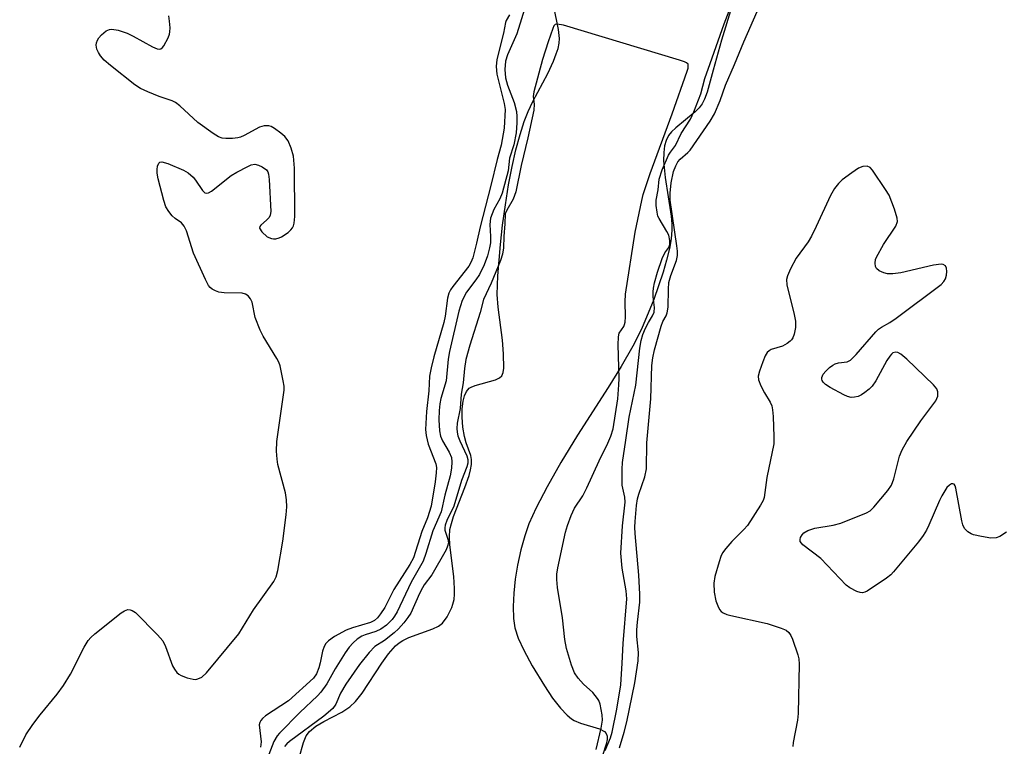
# Model space of a CAD drawing. Units: inches. Extents: x 1303761 to 1309762, y 509449 to 513450.
# Drawn here: x 1305020 to 1305233, y 511752 to 511909 of the extents above; entities that cross this region are included whole.
import ezdxf

# ---------------------------------------------------------------- set-up
doc = ezdxf.new("R2010")
doc.units = ezdxf.units.IN
doc.header["$MEASUREMENT"] = 0
for name, color, linetype in [('HYDRO-Stream Poly Centerlines', 142, 'Continuous'), ('HYDRO-Water Body', 4, 'Continuous'), ('Undefined', 1, 'Continuous')]:
    doc.layers.add(name, color=color, linetype=linetype)

msp = doc.modelspace()

# ---------------------------------------------------------------- linework, layer by layer
at = {"layer": 'HYDRO-Stream Poly Centerlines'}
for points in [[(1305080.55, 511749.53), (1305081.47, 511752.8), (1305082.06, 511754.26), (1305082.8, 511755.22), (1305084.18, 511756.33), (1305085.87, 511757.34), (1305089.79, 511759.4), (1305091.48, 511760.52), (1305092.7, 511761.71), (1305094.14, 511763.52), (1305098.43, 511770.01), (1305099.89, 511772.01), (1305101.38, 511773.69), (1305102.15, 511774.35), (1305102.92, 511774.87), (1305104.27, 511775.49), (1305109.46, 511777.36), (1305110.63, 511777.94), (1305111.51, 511778.6), (1305112.51, 511780), (1305113.53, 511781.98), (1305113.79, 511782.7), (1305114.02, 511783.75), (1305114.13, 511784.89), (1305114.15, 511786.1), (1305113.98, 511788.67), (1305113.11, 511795.52), (1305113.04, 511797.28), (1305113.15, 511798.84), (1305113.46, 511800.18), (1305113.93, 511801.67), (1305116.39, 511807.94), (1305117.27, 511810.54), (1305117.58, 511811.76), (1305117.77, 511812.9), (1305117.81, 511813.95), (1305117.68, 511814.87), (1305116.66, 511817.57), (1305116.27, 511818.98), (1305115.94, 511820.98), (1305115.78, 511823.14), (1305115.81, 511824.92), (1305116.01, 511826.58), (1305116.31, 511827.73), (1305116.74, 511828.69), (1305117.31, 511829.37), (1305117.73, 511829.65), (1305118.6, 511830), (1305122.99, 511831.21), (1305123.84, 511831.6), (1305124.38, 511832.09), (1305124.65, 511832.78), (1305124.76, 511833.73), (1305124.71, 511836.81), (1305124.49, 511839.74), (1305123.57, 511846.88), (1305123.34, 511849.62), (1305123.46, 511853.65), (1305124.06, 511860.43), (1305124.52, 511864.64), (1305125.13, 511869.04), (1305125.83, 511873.34), (1305126.61, 511877.33), (1305127.41, 511880.88), (1305128.3, 511884.22), (1305129.19, 511886.99), (1305130.05, 511889.2), (1305131.08, 511891.34), (1305134.28, 511897.4), (1305135.51, 511900.03), (1305136.12, 511901.61), (1305136.5, 511902.8), (1305136.74, 511903.92), (1305136.83, 511904.95), (1305136.62, 511906.89), (1305135.6, 511911.91)], [(1305174.05, 511911.88), (1305171.85, 511904.6), (1305170.05, 511898.1), (1305168.74, 511893.38), (1305168.15, 511891.83), (1305167.65, 511890.83), (1305167, 511889.98), (1305166.13, 511889.11), (1305161.94, 511885.62), (1305161.06, 511884.79), (1305160.4, 511883.99), (1305159.86, 511882.95), (1305159.51, 511881.73), (1305159.34, 511880.35), (1305159.31, 511878.54), (1305159.64, 511874.91), (1305160.93, 511866.55), (1305161.09, 511864.82), (1305161.1, 511863.52), (1305160.93, 511861.64), (1305160.57, 511859.58), (1305159.98, 511857.07), (1305159.23, 511854.46), (1305157.2, 511848.58), (1305154.54, 511842.16), (1305152.7, 511838.5), (1305150.16, 511834.1), (1305147.31, 511829.51), (1305140.72, 511819.24), (1305137.13, 511813.31), (1305134.13, 511808.05), (1305131.76, 511803.52), (1305130.2, 511800.07), (1305129.3, 511797.49), (1305128.48, 511794.47), (1305127.77, 511791.18), (1305127.27, 511788.12), (1305126.94, 511785.09), (1305126.79, 511782.21), (1305126.88, 511779.61), (1305127.17, 511777.61), (1305127.91, 511775.35), (1305129.11, 511772.76), (1305130.94, 511769.42), (1305133.57, 511765.08), (1305135.34, 511762.43), (1305137.01, 511760.28), (1305138.5, 511758.72), (1305139.39, 511757.98), (1305139.97, 511757.61), (1305141.36, 511757.03), (1305145.44, 511755.79), (1305146.57, 511755.2), (1305146.93, 511754.76), (1305147.11, 511754.19), (1305147.13, 511753.5), (1305146.94, 511752.44), (1305146.18, 511750.25)]]:
    msp.add_lwpolyline(points, dxfattribs=at)
at = {"layer": 'HYDRO-Water Body'}
for points in [[(1305080.55, 511749.53, 0), (1305081.47, 511752.8, 0), (1305082.06, 511754.26, 0), (1305082.8, 511755.22, 0), (1305084.18, 511756.33, 0), (1305085.87, 511757.34, 0), (1305089.79, 511759.4, 0), (1305091.48, 511760.52, 0), (1305092.7, 511761.71, 0), (1305094.14, 511763.52, 0), (1305098.43, 511770.01, 0), (1305099.89, 511772.01, 0), (1305101.38, 511773.69, 0), (1305102.15, 511774.35, 0), (1305102.92, 511774.87, 0), (1305104.27, 511775.49, 0), (1305109.46, 511777.36, 0), (1305110.63, 511777.94, 0), (1305111.51, 511778.6, 0), (1305112.51, 511780, 0), (1305113.53, 511781.98, 0), (1305113.79, 511782.7, 0), (1305114.02, 511783.75, 0), (1305114.13, 511784.89, 0), (1305114.15, 511786.1, 0), (1305113.98, 511788.67, 0), (1305113.11, 511795.52, 0), (1305113.04, 511797.28, 0), (1305113.15, 511798.84, 0), (1305113.46, 511800.18, 0), (1305113.93, 511801.67, 0), (1305116.39, 511807.94, 0), (1305117.27, 511810.54, 0), (1305117.58, 511811.76, 0), (1305117.77, 511812.9, 0), (1305117.81, 511813.95, 0), (1305117.68, 511814.87, 0), (1305116.66, 511817.57, 0), (1305116.27, 511818.98, 0), (1305115.94, 511820.98, 0), (1305115.78, 511823.14, 0), (1305115.81, 511824.92, 0), (1305116.01, 511826.58, 0), (1305116.31, 511827.73, 0), (1305116.74, 511828.69, 0), (1305117.31, 511829.37, 0), (1305117.73, 511829.65, 0), (1305118.6, 511830, 0), (1305122.99, 511831.21, 0), (1305123.84, 511831.6, 0), (1305124.38, 511832.09, 0), (1305124.65, 511832.78, 0), (1305124.76, 511833.73, 0), (1305124.71, 511836.81, 0), (1305124.49, 511839.74, 0), (1305123.57, 511846.88, 0), (1305123.34, 511849.62, 0), (1305123.46, 511853.65, 0), (1305124.06, 511860.43, 0), (1305124.52, 511864.64, 0), (1305125.13, 511869.04, 0), (1305125.83, 511873.34, 0), (1305126.61, 511877.33, 0), (1305127.41, 511880.88, 0), (1305128.3, 511884.22, 0), (1305129.19, 511886.99, 0), (1305130.05, 511889.2, 0), (1305131.08, 511891.34, 0), (1305134.28, 511897.4, 0), (1305135.51, 511900.03, 0), (1305136.12, 511901.61, 0), (1305136.5, 511902.8, 0), (1305136.74, 511903.92, 0), (1305136.83, 511904.95, 0), (1305136.62, 511906.89, 0), (1305135.6, 511911.91, 0)], [(1305174.05, 511911.88, 0), (1305171.85, 511904.6, 0), (1305170.05, 511898.1, 0), (1305168.74, 511893.38, 0), (1305168.15, 511891.83, 0), (1305167.65, 511890.83, 0), (1305167, 511889.98, 0), (1305166.13, 511889.11, 0), (1305161.94, 511885.62, 0), (1305161.06, 511884.79, 0), (1305160.4, 511883.99, 0), (1305159.86, 511882.95, 0), (1305159.51, 511881.73, 0), (1305159.34, 511880.35, 0), (1305159.31, 511878.54, 0), (1305159.64, 511874.91, 0), (1305160.93, 511866.55, 0), (1305161.09, 511864.82, 0), (1305161.1, 511863.52, 0), (1305160.93, 511861.64, 0), (1305160.57, 511859.58, 0), (1305159.98, 511857.07, 0), (1305159.23, 511854.46, 0), (1305157.2, 511848.58, 0), (1305154.54, 511842.16, 0), (1305152.7, 511838.5, 0), (1305150.16, 511834.1, 0), (1305147.31, 511829.51, 0), (1305140.72, 511819.24, 0), (1305137.13, 511813.31, 0), (1305134.13, 511808.05, 0), (1305131.76, 511803.52, 0), (1305130.2, 511800.07, 0), (1305129.3, 511797.49, 0), (1305128.48, 511794.47, 0), (1305127.77, 511791.18, 0), (1305127.27, 511788.12, 0), (1305126.94, 511785.09, 0), (1305126.79, 511782.21, 0), (1305126.88, 511779.61, 0), (1305127.17, 511777.61, 0), (1305127.91, 511775.35, 0), (1305129.11, 511772.76, 0), (1305130.94, 511769.42, 0), (1305133.57, 511765.08, 0), (1305135.34, 511762.43, 0), (1305137.01, 511760.28, 0), (1305138.5, 511758.72, 0), (1305139.39, 511757.98, 0), (1305139.97, 511757.61, 0), (1305141.36, 511757.03, 0), (1305145.44, 511755.79, 0), (1305146.57, 511755.2, 0), (1305146.93, 511754.76, 0), (1305147.11, 511754.19, 0), (1305147.13, 511753.5, 0), (1305146.94, 511752.44, 0), (1305146.18, 511750.25, 0)]]:
    msp.add_polyline3d(points, dxfattribs=at)
at = {"layer": 'Undefined'}
for points, elevation in [([(1305129.65, 511912.44), (1305127.59, 511905.96), (1305125.61, 511901.46), (1305125.17, 511900.05), (1305125, 511898.26), (1305125.17, 511896.43), (1305125.59, 511894.89), (1305127, 511891.15), (1305127.52, 511889.17), (1305127.62, 511888.09), (1305127.63, 511886.7), (1305127.46, 511884.54), (1305126.93, 511881.96), (1305125.99, 511879.12), (1305125.71, 511876.33), (1305124.41, 511871.54), (1305123.92, 511870.32), (1305122.62, 511868.04), (1305121.92, 511866.17), (1305121.75, 511864.75), (1305121.89, 511862.16), (1305121.87, 511860.82), (1305121.7, 511859.69), (1305121.26, 511857.97), (1305120.52, 511856.06), (1305119.53, 511853.95), (1305118.77, 511852.79), (1305116.71, 511850.18), (1305115.76, 511848.35), (1305115.07, 511846.01), (1305113.07, 511837.3), (1305112.78, 511835.64), (1305112.29, 511830.96), (1305111.18, 511827.14), (1305110.94, 511826.04), (1305110.8, 511824.54), (1305110.76, 511822.56), (1305110.89, 511820.18), (1305111.12, 511819.05), (1305111.56, 511818.03), (1305113, 511815.6), (1305113.46, 511814.43), (1305113.58, 511813.46), (1305113.51, 511812.08), (1305113.19, 511810.44), (1305112.03, 511806.28), (1305111.26, 511802.69), (1305109.47, 511798.57), (1305107.96, 511793.66), (1305107.36, 511792.02), (1305104.75, 511787.49), (1305101.72, 511781.08), (1305101.19, 511780.13), (1305100.66, 511779.39), (1305099.39, 511778.16), (1305098.18, 511777.33), (1305097.15, 511776.84), (1305094.83, 511776.1), (1305094.08, 511775.78), (1305093.09, 511775.15), (1305092.2, 511774.37), (1305091.35, 511773.41), (1305090.52, 511772.23), (1305088.33, 511768.75), (1305086.51, 511765.51), (1305085.25, 511763.73), (1305084.51, 511762.91), (1305080.7, 511759.28), (1305076.27, 511754.87), (1305075.76, 511754.29), (1305075.07, 511753.06), (1305073.62, 511749.31)], 276), ([(1305146.71, 511751.12), (1305147.82, 511753.84), (1305148.19, 511755.08), (1305149.22, 511760.07), (1305150.06, 511765.3), (1305150.38, 511769.95), (1305150.58, 511774.26), (1305151.37, 511783.85), (1305151.23, 511785.61), (1305150.33, 511790.48), (1305150.06, 511793.72), (1305150.42, 511799.62), (1305151.03, 511804.79), (1305150.94, 511805.81), (1305150.36, 511808.41), (1305150.36, 511811.89), (1305150.47, 511813.31), (1305151.14, 511818.13), (1305151.9, 511823.14), (1305153.33, 511830.08), (1305154.19, 511838.05), (1305154.47, 511839.71), (1305154.86, 511841.03), (1305155.4, 511842.33), (1305156.03, 511843.59), (1305156.92, 511845.04), (1305157.25, 511845.79), (1305157.36, 511846.84), (1305157.1, 511849.12), (1305157.07, 511850.22), (1305157.13, 511851.04), (1305157.35, 511852.19), (1305157.97, 511854.47), (1305159.01, 511857.43), (1305159.6, 511858.67), (1305160.44, 511859.81), (1305160.67, 511860.47), (1305160.68, 511861.31), (1305160.44, 511862.44), (1305160.05, 511863.24), (1305158.34, 511866.06), (1305158.11, 511866.59), (1305157.9, 511867.43), (1305157.75, 511868.88), (1305157.73, 511870.04), (1305158.12, 511872.28), (1305158.39, 511874.56), (1305159, 511876.55), (1305160.39, 511879.73), (1305160.78, 511880.39), (1305161.87, 511881.81), (1305163.12, 511884.41), (1305165.15, 511887.56), (1305165.89, 511889.08), (1305167.34, 511893), (1305168.24, 511896.31), (1305169.37, 511899.59), (1305172.43, 511908.11), (1305173.86, 511911.89)], 276), ([(1305149.79, 511751.7), (1305150.8, 511755.03), (1305151.35, 511757.32), (1305153.09, 511765.73), (1305153.86, 511770.46), (1305153.92, 511772.26), (1305153.56, 511775.72), (1305153.52, 511777.18), (1305153.65, 511778.87), (1305154.16, 511783.13), (1305154.22, 511784.9), (1305154, 511789), (1305153.16, 511797.99), (1305153.11, 511799.36), (1305153.17, 511800.56), (1305153.47, 511804.04), (1305153.69, 511805.46), (1305153.99, 511806.52), (1305155.29, 511810.22), (1305155.63, 511811.95), (1305155.71, 511817.59), (1305156.57, 511827.08), (1305156.8, 511834.33), (1305156.96, 511835.99), (1305157.34, 511837.69), (1305158.79, 511842.82), (1305159.18, 511843.82), (1305159.9, 511845.06), (1305160.12, 511845.66), (1305160.29, 511846.91), (1305160.36, 511850.81), (1305160.48, 511852.24), (1305160.87, 511853.72), (1305162.1, 511857), (1305162.32, 511858.09), (1305162.33, 511859), (1305162.2, 511860.17), (1305160.71, 511869.99), (1305160.75, 511871.55), (1305160.94, 511873.78), (1305161.48, 511876.23), (1305161.94, 511877.47), (1305162.42, 511878.33), (1305162.88, 511878.85), (1305164.57, 511880.31), (1305165.03, 511880.85), (1305169.38, 511887.09), (1305170.33, 511888.7), (1305171.52, 511891.56), (1305172.68, 511894.87), (1305174.66, 511899.34), (1305176.63, 511904.21), (1305179.53, 511910.8)], 278), ([(1305020.14, 511751.8), (1305021.47, 511754.46), (1305022.97, 511756.69), (1305024.56, 511758.84), (1305028.27, 511763.25), (1305029.58, 511765.14), (1305031.09, 511767.61), (1305034.06, 511773.4), (1305034.97, 511774.89), (1305035.51, 511775.54), (1305036.38, 511776.34), (1305042.04, 511780.83), (1305042.77, 511781.3), (1305043.51, 511781.54), (1305043.99, 511781.52), (1305044.45, 511781.38), (1305045.14, 511780.93), (1305049.92, 511776.12), (1305051.05, 511774.8), (1305051.65, 511773.55), (1305053.15, 511769.41), (1305053.59, 511768.66), (1305054.12, 511767.99), (1305054.55, 511767.61), (1305055.01, 511767.33), (1305056.31, 511766.83), (1305057.65, 511766.49), (1305058.18, 511766.47), (1305058.65, 511766.56), (1305059.53, 511766.97), (1305060.52, 511767.91), (1305067.51, 511776.32), (1305070.66, 511781.52), (1305075.1, 511787.62), (1305075.61, 511788.63), (1305075.96, 511790.02), (1305077.05, 511796.32), (1305077.74, 511802.05), (1305077.86, 511803.78), (1305077.79, 511805.27), (1305077.62, 511806.75), (1305075.93, 511812.93), (1305075.76, 511814.08), (1305075.64, 511815.82), (1305075.71, 511817.84), (1305077.27, 511828.94), (1305077.27, 511829.81), (1305077.11, 511830.99), (1305076.45, 511834.21), (1305076.15, 511835.04), (1305075.74, 511835.82), (1305072.79, 511840.66), (1305072.09, 511841.96), (1305071.06, 511844.69), (1305070.38, 511847.95), (1305070.03, 511848.69), (1305069.55, 511849.33), (1305068.97, 511849.74), (1305068.21, 511849.94), (1305064.33, 511850), (1305063.19, 511850.16), (1305062.43, 511850.43), (1305061.73, 511850.8), (1305061.32, 511851.12), (1305060.97, 511851.55), (1305060.28, 511852.85), (1305057.7, 511858.59), (1305056.16, 511863.39), (1305055.7, 511864.44), (1305055.08, 511865.14), (1305053.73, 511866.06), (1305053.09, 511866.63), (1305052.36, 511867.55), (1305051.76, 511868.56), (1305051.28, 511869.96), (1305050.09, 511874.65), (1305049.86, 511875.84), (1305049.83, 511876.65), (1305049.95, 511877.4), (1305050.2, 511878.02), (1305050.45, 511878.27), (1305050.87, 511878.33), (1305052.17, 511877.93), (1305055.52, 511876.48), (1305056.52, 511875.9), (1305057.6, 511875.02), (1305058.13, 511874.38), (1305059.64, 511872.08), (1305060.15, 511871.63), (1305060.5, 511871.53), (1305060.93, 511871.62), (1305061.6, 511872), (1305065.84, 511875.38), (1305067.09, 511876.11), (1305069.42, 511877.3), (1305070.2, 511877.63), (1305070.98, 511877.79), (1305071.79, 511877.62), (1305072.57, 511877.26), (1305073.47, 511876.61), (1305073.76, 511876.16), (1305073.91, 511875.64), (1305074.05, 511874.48), (1305074.43, 511867.6), (1305074.29, 511866.76), (1305074.06, 511866.29), (1305073.52, 511865.68), (1305072.29, 511864.65), (1305072.03, 511864.31), (1305071.99, 511863.95), (1305072.46, 511863.19), (1305073.66, 511862.11), (1305074.55, 511861.71), (1305075.01, 511861.64), (1305075.51, 511861.66), (1305076.25, 511861.86), (1305076.74, 511862.08), (1305078.14, 511863.04), (1305078.76, 511863.61), (1305079.08, 511864.03), (1305079.32, 511864.5), (1305079.47, 511865.02), (1305079.58, 511866.48), (1305079.54, 511876.91), (1305079.3, 511879.54), (1305078.85, 511881.25), (1305078.16, 511882.88), (1305077.48, 511883.78), (1305076.61, 511884.52), (1305075.21, 511885.52), (1305074.49, 511885.94), (1305073.98, 511886.11), (1305072.99, 511886.11), (1305071.96, 511885.82), (1305068.63, 511883.97), (1305067.84, 511883.61), (1305067.3, 511883.46), (1305066.17, 511883.33), (1305064.73, 511883.33), (1305063.9, 511883.43), (1305063.12, 511883.71), (1305061.93, 511884.46), (1305058.67, 511886.82), (1305054.76, 511890.4), (1305053.85, 511891.12), (1305053.1, 511891.51), (1305050.3, 511892.42), (1305047.86, 511893.43), (1305046.27, 511894.18), (1305045.06, 511894.98), (1305039.76, 511899.11), (1305038.43, 511900.27), (1305037.64, 511901.18), (1305037.14, 511901.91), (1305036.8, 511902.69), (1305036.67, 511903.49), (1305036.76, 511904.04), (1305036.97, 511904.58), (1305037.25, 511905.07), (1305037.8, 511905.74), (1305038.85, 511906.59), (1305039.54, 511906.9), (1305040.05, 511906.97), (1305041.43, 511906.74), (1305043.37, 511906.08), (1305044.69, 511905.43), (1305048.83, 511903.15), (1305049.85, 511902.72), (1305050.33, 511902.65), (1305050.64, 511902.73), (1305051, 511903), (1305051.31, 511903.39), (1305052.23, 511905.1), (1305052.52, 511905.89), (1305052.62, 511906.43), (1305052.64, 511907.28), (1305052.52, 511908.72), (1305052.37, 511909.86)], 278), ([(1305125.99, 511910.05), (1305125.28, 511908.86), (1305125.13, 511908.39), (1305124.72, 511906.11), (1305123.25, 511900.4), (1305123.12, 511898.9), (1305123.28, 511897.25), (1305124.89, 511890.91), (1305125.07, 511889.63), (1305124.83, 511885.57), (1305124.22, 511881.91), (1305123.36, 511878.84), (1305122, 511873.21), (1305119.65, 511864.26), (1305118.9, 511860.72), (1305118.09, 511857.57), (1305117.69, 511856.52), (1305117.25, 511855.75), (1305113.73, 511851.39), (1305113.24, 511850.68), (1305112.89, 511849.95), (1305112.62, 511848.82), (1305112.08, 511844.98), (1305111.81, 511843.61), (1305109.63, 511836.14), (1305109.05, 511833.82), (1305108.75, 511831.96), (1305108.61, 511828.81), (1305108.07, 511824.35), (1305107.84, 511820.45), (1305107.99, 511819.17), (1305108.42, 511817.32), (1305110.1, 511813.03), (1305110.23, 511812.25), (1305110.19, 511811.14), (1305109.94, 511809.19), (1305109.05, 511803.92), (1305108.26, 511801.41), (1305107.08, 511798.42), (1305105.26, 511792.77), (1305104.47, 511791.26), (1305101.03, 511785.89), (1305099.04, 511782), (1305098.13, 511780.61), (1305097.46, 511779.76), (1305096.81, 511779.2), (1305095.98, 511778.79), (1305092.06, 511777.61), (1305090.72, 511777.07), (1305088.19, 511775.74), (1305086.87, 511774.8), (1305086.33, 511774.26), (1305085.92, 511773.61), (1305085.6, 511772.57), (1305085.12, 511770.07), (1305084.82, 511768.97), (1305084.28, 511767.64), (1305083.66, 511766.75), (1305078.24, 511761.86), (1305073.3, 511758.56), (1305072.62, 511758.02), (1305072.26, 511757.61), (1305072.03, 511757.16), (1305071.93, 511756.64), (1305072.3, 511752.96), (1305072.19, 511751.83)], 278), ([(1305144.72, 511751.33), (1305145.84, 511755.96), (1305146.08, 511757.69), (1305146.04, 511758.83), (1305145.58, 511761.11), (1305145.29, 511761.92), (1305145.03, 511762.37), (1305144.04, 511763.62), (1305142.02, 511765.44), (1305140.89, 511766.74), (1305140.08, 511767.91), (1305139.45, 511769.51), (1305138.36, 511773.11), (1305137.96, 511775.06), (1305137.44, 511779.75), (1305136.38, 511786.32), (1305136.21, 511788.09), (1305136.24, 511789.22), (1305136.46, 511790.6), (1305138.15, 511798.3), (1305138.56, 511799.7), (1305139.36, 511801.9), (1305140.07, 511803.45), (1305141.84, 511806.15), (1305142.76, 511807.89), (1305145.4, 511813.68), (1305147.28, 511817.49), (1305147.91, 511819.04), (1305148.41, 511820.6), (1305149.4, 511827.09), (1305149.68, 511830.12), (1305149.72, 511831.52), (1305149.51, 511838.77), (1305149.56, 511840.48), (1305149.75, 511841.27), (1305150.7, 511842.74), (1305150.9, 511843.17), (1305151.02, 511843.69), (1305151.08, 511844.79), (1305151.02, 511848.09), (1305151.12, 511849.68), (1305153.18, 511863.14), (1305154.59, 511869.97), (1305154.93, 511871.28), (1305156.45, 511875.77), (1305161.17, 511888.7), (1305164.43, 511897.88), (1305164.62, 511898.56), (1305164.66, 511899.16), (1305164.6, 511899.39), (1305164.3, 511899.7), (1305163.85, 511899.93), (1305162.77, 511900.3), (1305137.65, 511907.82), (1305136.32, 511908.07), (1305135.89, 511907.97), (1305135.62, 511907.69), (1305135.35, 511907.12), (1305134.38, 511904.26), (1305133.17, 511900.43), (1305131.3, 511893.44), (1305131.16, 511892.4), (1305131.36, 511890.74), (1305131.25, 511889.46), (1305130.01, 511883.46), (1305128.54, 511877.48), (1305127.35, 511871.81), (1305126.83, 511870.26), (1305125.42, 511867.89), (1305125.1, 511867.09), (1305125.03, 511864.91), (1305124.8, 511862.14), (1305124.73, 511859.73), (1305124.52, 511858.39), (1305124.05, 511857.01), (1305122.04, 511852.11), (1305120.39, 511848.53), (1305119.64, 511845.78), (1305117.45, 511838.68), (1305116.6, 511835.58), (1305116.3, 511833.67), (1305115.97, 511830.54), (1305115.56, 511828.11), (1305115.38, 511825.03), (1305114.72, 511821.84), (1305114.63, 511820.71), (1305114.68, 511819.9), (1305114.85, 511819.1), (1305115.26, 511818.01), (1305116.78, 511814.78), (1305117.02, 511813.95), (1305117.02, 511813.17), (1305116.82, 511812.38), (1305115.66, 511809.47), (1305113.97, 511803.91), (1305112.45, 511800.79), (1305112.09, 511799.83), (1305112, 511799.19), (1305112.03, 511798.72), (1305112.66, 511796.8), (1305112.8, 511796), (1305112.63, 511795.24), (1305112.29, 511794.49), (1305109.26, 511789.03), (1305107.6, 511786.91), (1305107.18, 511786.26), (1305106.56, 511785.06), (1305104.65, 511780.8), (1305104.04, 511779.82), (1305103.16, 511778.67), (1305102.01, 511777.36), (1305101.1, 511776.5), (1305099, 511774.9), (1305096.88, 511773.55), (1305095.66, 511772.28), (1305093.62, 511769.7), (1305090.64, 511765.42), (1305089.51, 511763.48), (1305088.5, 511761.1), (1305087.85, 511760.17), (1305085.91, 511758.55), (1305078.48, 511753.03), (1305077.89, 511752.54), (1305077.38, 511751.97)], 274), ([(1305233.42, 511798.31), (1305231.97, 511797.35), (1305231.21, 511797.04), (1305230.09, 511797.01), (1305228.06, 511797.34), (1305226.33, 511797.73), (1305225.8, 511797.94), (1305225.09, 511798.36), (1305224.33, 511799.08), (1305223.98, 511799.85), (1305223.77, 511800.71), (1305222.52, 511807.81), (1305222.36, 511808.29), (1305222.11, 511808.64), (1305221.86, 511808.74), (1305221.52, 511808.7), (1305221.11, 511808.47), (1305220.54, 511807.9), (1305219.44, 511806.17), (1305218.93, 511805.14), (1305216.67, 511799.77), (1305216.14, 511798.72), (1305215.41, 511797.53), (1305214.43, 511796.18), (1305209.02, 511789.7), (1305208.41, 511789.07), (1305207.49, 511788.34), (1305203.32, 511785.54), (1305202.82, 511785.3), (1305202.32, 511785.17), (1305201.82, 511785.21), (1305201.07, 511785.46), (1305199.58, 511786.22), (1305198.75, 511786.82), (1305193.3, 511792.59), (1305189.42, 511795.55), (1305188.86, 511796.29), (1305188.81, 511796.69), (1305188.93, 511797.11), (1305189.3, 511797.73), (1305189.63, 511798.11), (1305190.5, 511798.65), (1305192.03, 511799.13), (1305195.96, 511799.77), (1305197.64, 511800.23), (1305203.19, 511802.48), (1305203.94, 511802.92), (1305204.78, 511803.7), (1305207.79, 511807.26), (1305208.6, 511808.45), (1305209.09, 511809.83), (1305210.34, 511814.73), (1305210.89, 511816.08), (1305211.88, 511817.87), (1305214.9, 511822.34), (1305218.18, 511826.68), (1305218.58, 511827.64), (1305218.59, 511828.59), (1305218.35, 511829.28), (1305217.64, 511830.15), (1305211.93, 511835.68), (1305210.6, 511836.76), (1305209.93, 511837.08), (1305209.49, 511837.17), (1305208.89, 511837.03), (1305208.55, 511836.76), (1305208.2, 511836.35), (1305207.59, 511835.38), (1305205.18, 511831.02), (1305204.37, 511829.83), (1305203.75, 511829.2), (1305202.83, 511828.45), (1305202.1, 511827.95), (1305201.35, 511827.59), (1305200.6, 511827.42), (1305199.84, 511827.39), (1305199.04, 511827.58), (1305198.25, 511827.95), (1305195.35, 511829.56), (1305194.35, 511830.19), (1305193.82, 511830.69), (1305193.59, 511831.03), (1305193.49, 511831.38), (1305193.51, 511831.71), (1305193.84, 511832.39), (1305194.38, 511833.05), (1305195.21, 511833.87), (1305195.89, 511834.39), (1305196.38, 511834.64), (1305197.16, 511834.88), (1305199.03, 511835.07), (1305199.71, 511835.47), (1305200.93, 511836.69), (1305205.17, 511841.55), (1305205.77, 511842.14), (1305206.42, 511842.61), (1305208.22, 511843.6), (1305209.59, 511844.53), (1305219.31, 511851.82), (1305219.9, 511852.43), (1305220.27, 511853.05), (1305220.47, 511853.79), (1305220.54, 511854.58), (1305220.47, 511855.32), (1305220.24, 511855.84), (1305219.75, 511856.14), (1305219.31, 511856.21), (1305217.66, 511855.98), (1305210.58, 511854.33), (1305208.86, 511854.1), (1305207.72, 511854.1), (1305206.9, 511854.3), (1305205.92, 511854.78), (1305205.33, 511855.26), (1305205.1, 511855.68), (1305205.03, 511856.42), (1305205.16, 511857.21), (1305205.35, 511857.73), (1305206.87, 511860.48), (1305209.54, 511864.44), (1305209.87, 511865.38), (1305209.84, 511866.16), (1305209.25, 511868.09), (1305208.05, 511871.08), (1305207.3, 511872.33), (1305204.49, 511876.48), (1305203.94, 511877.09), (1305203.32, 511877.39), (1305202.4, 511877.3), (1305201.44, 511876.91), (1305199.99, 511875.96), (1305197.91, 511874.41), (1305197.1, 511873.63), (1305196.26, 511872.54), (1305195.43, 511871.02), (1305192.33, 511864.3), (1305191.31, 511862.27), (1305190.57, 511861.05), (1305187.98, 511857.51), (1305186.78, 511855.22), (1305186.07, 511853.68), (1305185.87, 511852.89), (1305185.95, 511851.75), (1305187.53, 511845.35), (1305187.81, 511843.88), (1305187.83, 511842.48), (1305187.55, 511841.08), (1305187.25, 511840.3), (1305187, 511839.88), (1305186.69, 511839.53), (1305186.04, 511839.02), (1305185.05, 511838.51), (1305182.58, 511837.73), (1305182.12, 511837.48), (1305181.73, 511837.13), (1305181.3, 511836.42), (1305180.74, 511835.06), (1305180.02, 511833.1), (1305179.76, 511831.99), (1305179.84, 511831.19), (1305180.34, 511829.9), (1305181.13, 511828.38), (1305182.36, 511826.36), (1305182.71, 511825.57), (1305182.89, 511824.73), (1305182.99, 511823.28), (1305183.18, 511818.86), (1305183.15, 511817.4), (1305181.62, 511810.07), (1305181.06, 511805.78), (1305180.81, 511805.1), (1305180.27, 511804.09), (1305177.43, 511799.71), (1305176.69, 511798.87), (1305174.1, 511796.3), (1305172.76, 511794.74), (1305172.07, 511793.81), (1305171.68, 511793.03), (1305171.31, 511791.9), (1305170.43, 511788.73), (1305170.15, 511787.28), (1305170.25, 511785.34), (1305170.61, 511783.41), (1305171.04, 511782.34), (1305171.44, 511781.6), (1305171.77, 511781.17), (1305172.19, 511780.83), (1305172.96, 511780.47), (1305173.82, 511780.24), (1305181.71, 511778.56), (1305184.77, 511777.57), (1305185.8, 511777.08), (1305186.38, 511776.59), (1305186.85, 511775.96), (1305187.22, 511775.17), (1305188.37, 511771.79), (1305188.53, 511770.93), (1305188.59, 511769.75), (1305188.44, 511759.11), (1305188.24, 511757.67), (1305187.31, 511752.83), (1305187.23, 511751.98)], 278)]:
    msp.add_lwpolyline(points, dxfattribs=dict(at, elevation=elevation))

doc.saveas('drawing.dxf')
